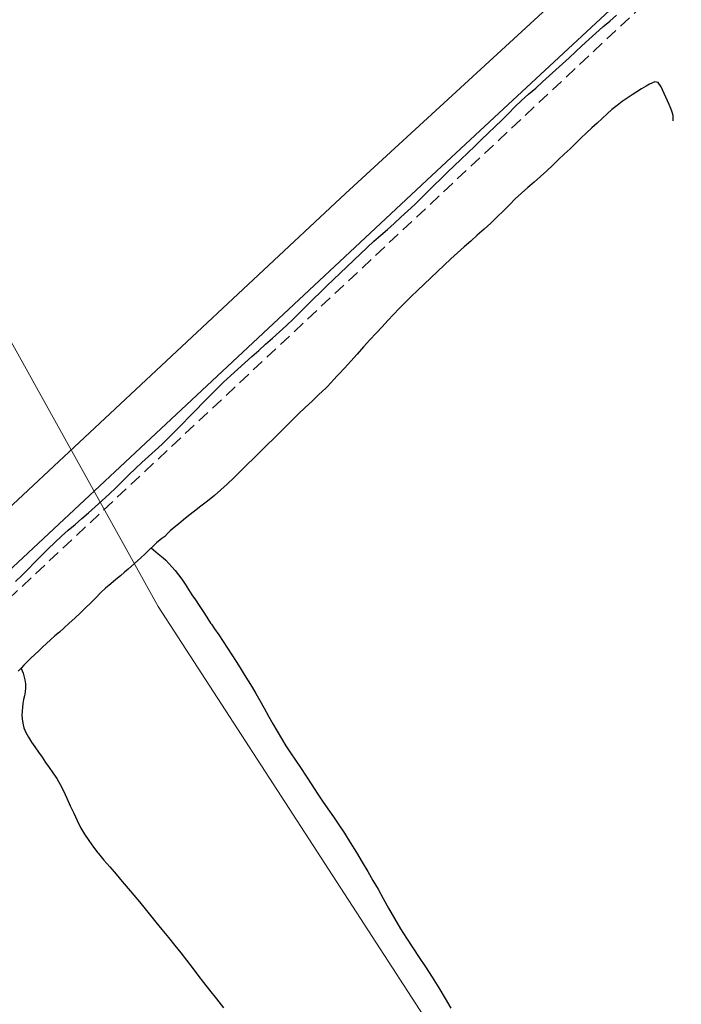
# Model space of a CAD drawing. Extents: x 427187 to 438286, y 4569716 to 4575112.
# Drawn here: x 427671 to 427804, y 4573896 to 4574095 of the extents above; entities that cross this region are included whole.
import ezdxf

# ---------------------------------------------------------------- set-up
doc = ezdxf.new("R2010")
doc.units = 0
doc.header["$LTSCALE"] = 5
doc.header["$MEASUREMENT"] = 0
doc.linetypes.add('DASHED', pattern=[0.75, 0.5, -0.25])
for name, color, linetype in [('-30', 7, 'CONTINUOUS'), ('-55', 7, 'CONTINUOUS'), ('basepeque$0$base', 7, 'CONTINUOUS')]:
    doc.layers.add(name, color=color, linetype=linetype)

msp = doc.modelspace()

# ---------------------------------------------------------------- linework, layer by layer
at = {"layer": '-30', "color": 4, "linetype": 'Continuous', "lineweight": 9}
msp.add_lwpolyline([(427498.162, 4574337.018), (427698.462, 4573976.548), (427848.522, 4573745.258), (427857.582, 4573731.038)], dxfattribs=at)
at = {"layer": '-55', "color": 30, "linetype": 'DASHED', "lineweight": 9}
msp.add_lwpolyline([(427812.532, 4574112.978), (427664.812, 4573974.748), (427664.642, 4573974.588)], dxfattribs=at)
at = {"layer": 'basepeque$0$base'}
for p, q in [((427864.186, 4574166.126), (427767.03, 4574075.813)), ((427864.186, 4574166.126), (427767.03, 4574075.813)), ((427765.924, 4574086.983), (427829.225, 4574145.121)), ((427765.924, 4574086.983), (427829.225, 4574145.121)), ((427787.992, 4574093.189), (427789.38, 4574094.377)), ((427787.992, 4574093.189), (427789.38, 4574094.377)), ((427789.38, 4574094.377), (427790.774, 4574095.554)), ((427789.38, 4574094.377), (427790.774, 4574095.554)), ((427785.157, 4574090.652), (427786.582, 4574091.94)), ((427785.157, 4574090.652), (427786.582, 4574091.94)), ((427786.582, 4574091.94), (427787.992, 4574093.189)), ((427786.582, 4574091.94), (427787.992, 4574093.189)), ((427783.799, 4574089.394), (427785.157, 4574090.652)), ((427783.799, 4574089.394), (427785.157, 4574090.652)), ((427781.237, 4574086.981), (427782.505, 4574088.181)), ((427781.237, 4574086.981), (427782.505, 4574088.181)), ((427782.505, 4574088.181), (427783.799, 4574089.394)), ((427782.505, 4574088.181), (427783.799, 4574089.394)), ((427736.188, 4574059.671), (427765.924, 4574086.983)), ((427736.188, 4574059.671), (427765.924, 4574086.983)), ((427779.909, 4574085.769), (427781.237, 4574086.981)), ((427779.909, 4574085.769), (427781.237, 4574086.981)), ((427777.212, 4574083.327), (427778.539, 4574084.539)), ((427777.212, 4574083.327), (427778.539, 4574084.539)), ((427778.539, 4574084.539), (427779.909, 4574085.769)), ((427778.539, 4574084.539), (427779.909, 4574085.769)), ((427774.481, 4574080.888), (427775.865, 4574082.123)), ((427774.481, 4574080.888), (427775.865, 4574082.123)), ((427775.865, 4574082.123), (427777.212, 4574083.327)), ((427775.865, 4574082.123), (427777.212, 4574083.327)), ((427798.441, 4574082.164), (427797.421, 4574081.654)), ((427798.441, 4574082.164), (427797.421, 4574081.654)), ((427799.148, 4574082.023), (427798.441, 4574082.164)), ((427799.148, 4574082.023), (427798.441, 4574082.164)), ((427799.712, 4574081.143), (427799.148, 4574082.023)), ((427799.712, 4574081.143), (427799.148, 4574082.023)), ((427773.042, 4574079.625), (427774.481, 4574080.888)), ((427773.042, 4574079.625), (427774.481, 4574080.888)), ((427794.847, 4574080.139), (427793.877, 4574079.519)), ((427794.847, 4574080.139), (427793.877, 4574079.519)), ((427795.801, 4574080.721), (427794.847, 4574080.139)), ((427795.801, 4574080.721), (427794.847, 4574080.139)), ((427796.702, 4574081.244), (427795.801, 4574080.721)), ((427796.702, 4574081.244), (427795.801, 4574080.721)), ((427797.421, 4574081.654), (427796.702, 4574081.244)), ((427797.421, 4574081.654), (427796.702, 4574081.244)), ((427800.003, 4574080.501), (427799.712, 4574081.143)), ((427800.003, 4574080.501), (427799.712, 4574081.143)), ((427800.326, 4574079.791), (427800.003, 4574080.501)), ((427800.326, 4574079.791), (427800.003, 4574080.501)), ((427770.295, 4574077.079), (427771.626, 4574078.357)), ((427770.295, 4574077.079), (427771.626, 4574078.357)), ((427771.626, 4574078.357), (427773.042, 4574079.625)), ((427771.626, 4574078.357), (427773.042, 4574079.625)), ((427791.911, 4574078.15), (427790.862, 4574077.377)), ((427791.911, 4574078.15), (427790.862, 4574077.377)), ((427792.891, 4574078.859), (427791.911, 4574078.15)), ((427792.891, 4574078.859), (427791.911, 4574078.15)), ((427793.877, 4574079.519), (427792.891, 4574078.859)), ((427793.877, 4574079.519), (427792.891, 4574078.859)), ((427800.654, 4574079.066), (427800.326, 4574079.791)), ((427800.654, 4574079.066), (427800.326, 4574079.791)), ((427800.994, 4574078.314), (427800.654, 4574079.066)), ((427800.994, 4574078.314), (427800.654, 4574079.066)), ((427801.355, 4574077.557), (427800.994, 4574078.314)), ((427801.355, 4574077.557), (427800.994, 4574078.314)), ((427769.004, 4574075.785), (427770.295, 4574077.079)), ((427769.004, 4574075.785), (427770.295, 4574077.079)), ((427789.831, 4574076.565), (427788.845, 4574075.688)), ((427789.831, 4574076.565), (427788.845, 4574075.688)), ((427790.862, 4574077.377), (427789.831, 4574076.565)), ((427790.862, 4574077.377), (427789.831, 4574076.565)), ((427801.682, 4574076.799), (427801.355, 4574077.557)), ((427801.682, 4574076.799), (427801.355, 4574077.557)), ((427801.963, 4574076.036), (427801.682, 4574076.799)), ((427801.963, 4574076.036), (427801.682, 4574076.799)), ((427802.124, 4574075.352), (427801.963, 4574076.036)), ((427802.124, 4574075.352), (427801.963, 4574076.036)), ((427767.03, 4574075.813), (427754.596, 4574064.209)), ((427767.03, 4574075.813), (427754.596, 4574064.209)), ((427766.286, 4574073.136), (427767.678, 4574074.459)), ((427766.286, 4574073.136), (427767.678, 4574074.459)), ((427767.678, 4574074.459), (427769.004, 4574075.785)), ((427767.678, 4574074.459), (427769.004, 4574075.785)), ((427787.856, 4574074.779), (427786.834, 4574073.839)), ((427787.856, 4574074.779), (427786.834, 4574073.839)), ((427788.845, 4574075.688), (427787.856, 4574074.779)), ((427788.845, 4574075.688), (427787.856, 4574074.779)), ((427802.157, 4574074.297), (427802.124, 4574075.352)), ((427802.157, 4574074.297), (427802.124, 4574075.352)), ((427764.933, 4574071.831), (427766.286, 4574073.136)), ((427764.933, 4574071.831), (427766.286, 4574073.136)), ((427785.776, 4574072.865), (427784.684, 4574071.859)), ((427785.776, 4574072.865), (427784.684, 4574071.859)), ((427786.834, 4574073.839), (427785.776, 4574072.865)), ((427786.834, 4574073.839), (427785.776, 4574072.865)), ((427762.228, 4574069.188), (427763.595, 4574070.532)), ((427762.228, 4574069.188), (427763.595, 4574070.532)), ((427763.595, 4574070.532), (427764.933, 4574071.831)), ((427763.595, 4574070.532), (427764.933, 4574071.831)), ((427783.596, 4574070.807), (427782.496, 4574069.747)), ((427783.596, 4574070.807), (427782.496, 4574069.747)), ((427784.684, 4574071.859), (427783.596, 4574070.807)), ((427784.684, 4574071.859), (427783.596, 4574070.807)), ((427760.827, 4574067.845), (427762.228, 4574069.188)), ((427760.827, 4574067.845), (427762.228, 4574069.188)), ((427781.388, 4574068.668), (427780.245, 4574067.591)), ((427781.388, 4574068.668), (427780.245, 4574067.591)), ((427782.496, 4574069.747), (427781.388, 4574068.668)), ((427782.496, 4574069.747), (427781.388, 4574068.668)), ((427758.082, 4574065.217), (427759.434, 4574066.521)), ((427758.082, 4574065.217), (427759.434, 4574066.521)), ((427759.434, 4574066.521), (427760.827, 4574067.845)), ((427759.434, 4574066.521), (427760.827, 4574067.845)), ((427779.083, 4574066.487), (427777.904, 4574065.343)), ((427779.083, 4574066.487), (427777.904, 4574065.343)), ((427780.245, 4574067.591), (427779.083, 4574066.487)), ((427780.245, 4574067.591), (427779.083, 4574066.487)), ((427754.596, 4574064.209), (427662.743, 4573978.493)), ((427754.596, 4574064.209), (427662.743, 4573978.493)), ((427756.753, 4574063.939), (427758.082, 4574065.217)), ((427756.753, 4574063.939), (427758.082, 4574065.217)), ((427776.693, 4574064.202), (427775.449, 4574063.06)), ((427776.693, 4574064.202), (427775.449, 4574063.06)), ((427777.904, 4574065.343), (427776.693, 4574064.202)), ((427777.904, 4574065.343), (427776.693, 4574064.202)), ((427754.068, 4574061.321), (427755.413, 4574062.64)), ((427754.068, 4574061.321), (427755.413, 4574062.64)), ((427755.413, 4574062.64), (427756.753, 4574063.939)), ((427755.413, 4574062.64), (427756.753, 4574063.939)), ((427775.449, 4574063.06), (427774.157, 4574061.948)), ((427775.449, 4574063.06), (427774.157, 4574061.948)), ((427752.77, 4574060.043), (427754.068, 4574061.321)), ((427752.77, 4574060.043), (427754.068, 4574061.321)), ((427772.873, 4574060.856), (427771.603, 4574059.735)), ((427772.873, 4574060.856), (427771.603, 4574059.735)), ((427774.157, 4574061.948), (427772.873, 4574060.856)), ((427774.157, 4574061.948), (427772.873, 4574060.856)), ((427659.569, 4573988.073), (427736.188, 4574059.671)), ((427659.569, 4573988.073), (427736.188, 4574059.671)), ((427750.141, 4574057.483), (427751.467, 4574058.775)), ((427750.141, 4574057.483), (427751.467, 4574058.775)), ((427751.467, 4574058.775), (427752.29, 4574059.576)), ((427751.467, 4574058.775), (427752.29, 4574059.576)), ((427752.29, 4574059.576), (427752.77, 4574060.043)), ((427752.29, 4574059.576), (427752.77, 4574060.043)), ((427770.378, 4574058.587), (427769.178, 4574057.384)), ((427770.378, 4574058.587), (427769.178, 4574057.384)), ((427771.603, 4574059.735), (427770.378, 4574058.587)), ((427771.603, 4574059.735), (427770.378, 4574058.587)), ((427747.338, 4574054.878), (427748.751, 4574056.193)), ((427747.338, 4574054.878), (427748.751, 4574056.193)), ((427748.751, 4574056.193), (427750.141, 4574057.483)), ((427748.751, 4574056.193), (427750.141, 4574057.483)), ((427767.976, 4574056.181), (427766.749, 4574054.965)), ((427767.976, 4574056.181), (427766.749, 4574054.965)), ((427769.178, 4574057.384), (427767.976, 4574056.181)), ((427769.178, 4574057.384), (427767.976, 4574056.181)), ((427745.969, 4574053.647), (427747.338, 4574054.878)), ((427745.969, 4574053.647), (427747.338, 4574054.878)), ((427766.749, 4574054.965), (427765.433, 4574053.726)), ((427766.749, 4574054.965), (427765.433, 4574053.726)), ((427743.314, 4574051.258), (427744.647, 4574052.456)), ((427743.314, 4574051.258), (427744.647, 4574052.456)), ((427744.647, 4574052.456), (427745.969, 4574053.647)), ((427744.647, 4574052.456), (427745.969, 4574053.647)), ((427764.098, 4574052.495), (427762.728, 4574051.266)), ((427764.098, 4574052.495), (427762.728, 4574051.266)), ((427765.433, 4574053.726), (427764.098, 4574052.495)), ((427765.433, 4574053.726), (427764.098, 4574052.495)), ((427741.917, 4574050.048), (427743.314, 4574051.258)), ((427741.917, 4574050.048), (427743.314, 4574051.258)), ((427762.728, 4574051.266), (427761.401, 4574050.087)), ((427762.728, 4574051.266), (427761.401, 4574050.087)), ((427733.78, 4574042.389), (427741.917, 4574050.048)), ((427733.78, 4574042.389), (427741.917, 4574050.048)), ((427760.068, 4574048.923), (427758.72, 4574047.718)), ((427760.068, 4574048.923), (427758.72, 4574047.718)), ((427761.401, 4574050.087), (427760.068, 4574048.923)), ((427761.401, 4574050.087), (427760.068, 4574048.923)), ((427757.372, 4574046.514), (427756.022, 4574045.276)), ((427757.372, 4574046.514), (427756.022, 4574045.276)), ((427758.72, 4574047.718), (427757.372, 4574046.514)), ((427758.72, 4574047.718), (427757.372, 4574046.514)), ((427756.022, 4574045.276), (427754.704, 4574044.003)), ((427756.022, 4574045.276), (427754.704, 4574044.003)), ((427732.448, 4574041.077), (427733.78, 4574042.389)), ((427732.448, 4574041.077), (427733.78, 4574042.389)), ((427753.374, 4574042.725), (427752.031, 4574041.44)), ((427753.374, 4574042.725), (427752.031, 4574041.44)), ((427754.704, 4574044.003), (427753.374, 4574042.725)), ((427754.704, 4574044.003), (427753.374, 4574042.725)), ((427731.096, 4574039.773), (427732.448, 4574041.077)), ((427731.096, 4574039.773), (427732.448, 4574041.077)), ((427752.031, 4574041.44), (427750.679, 4574040.17)), ((427752.031, 4574041.44), (427750.679, 4574040.17)), ((427728.398, 4574037.15), (427729.717, 4574038.455)), ((427728.398, 4574037.15), (427729.717, 4574038.455)), ((427729.717, 4574038.455), (427731.096, 4574039.773)), ((427729.717, 4574038.455), (427731.096, 4574039.773)), ((427749.376, 4574038.937), (427748.189, 4574037.74)), ((427749.376, 4574038.937), (427748.189, 4574037.74)), ((427750.679, 4574040.17), (427749.376, 4574038.937)), ((427750.679, 4574040.17), (427749.376, 4574038.937)), ((427727.077, 4574035.81), (427728.398, 4574037.15)), ((427727.077, 4574035.81), (427728.398, 4574037.15)), ((427746.99, 4574036.536), (427745.83, 4574035.318)), ((427746.99, 4574036.536), (427745.83, 4574035.318)), ((427748.189, 4574037.74), (427746.99, 4574036.536)), ((427748.189, 4574037.74), (427746.99, 4574036.536)), ((427724.324, 4574033.128), (427725.738, 4574034.477)), ((427724.324, 4574033.128), (427725.738, 4574034.477)), ((427725.738, 4574034.477), (427727.077, 4574035.81)), ((427725.738, 4574034.477), (427727.077, 4574035.81)), ((427745.83, 4574035.318), (427744.689, 4574034.093)), ((427745.83, 4574035.318), (427744.689, 4574034.093)), ((427722.871, 4574031.827), (427724.324, 4574033.128)), ((427722.871, 4574031.827), (427724.324, 4574033.128)), ((427743.54, 4574032.848), (427742.329, 4574031.558)), ((427743.54, 4574032.848), (427742.329, 4574031.558)), ((427744.689, 4574034.093), (427743.54, 4574032.848)), ((427744.689, 4574034.093), (427743.54, 4574032.848)), ((427720.085, 4574029.329), (427721.467, 4574030.566)), ((427720.085, 4574029.329), (427721.467, 4574030.566)), ((427721.467, 4574030.566), (427722.871, 4574031.827)), ((427721.467, 4574030.566), (427722.871, 4574031.827)), ((427742.329, 4574031.558), (427741.056, 4574030.19)), ((427742.329, 4574031.558), (427741.056, 4574030.19)), ((427718.722, 4574028.084), (427720.085, 4574029.329)), ((427718.722, 4574028.084), (427720.085, 4574029.329)), ((427739.8, 4574028.78), (427738.538, 4574027.351)), ((427739.8, 4574028.78), (427738.538, 4574027.351)), ((427741.056, 4574030.19), (427739.8, 4574028.78)), ((427741.056, 4574030.19), (427739.8, 4574028.78)), ((427715.915, 4574025.593), (427717.305, 4574026.85)), ((427715.915, 4574025.593), (427717.305, 4574026.85)), ((427717.305, 4574026.85), (427718.722, 4574028.084)), ((427717.305, 4574026.85), (427718.722, 4574028.084)), ((427738.538, 4574027.351), (427737.269, 4574025.937)), ((427738.538, 4574027.351), (427737.269, 4574025.937)), ((427714.504, 4574024.344), (427715.915, 4574025.593)), ((427714.504, 4574024.344), (427715.915, 4574025.593)), ((427736.037, 4574024.587), (427734.776, 4574023.225)), ((427736.037, 4574024.587), (427734.776, 4574023.225)), ((427737.269, 4574025.937), (427736.037, 4574024.587)), ((427737.269, 4574025.937), (427736.037, 4574024.587)), ((427711.638, 4574021.695), (427713.072, 4574023.036)), ((427711.638, 4574021.695), (427713.072, 4574023.036)), ((427713.072, 4574023.036), (427714.504, 4574024.344)), ((427713.072, 4574023.036), (427714.504, 4574024.344)), ((427734.776, 4574023.225), (427733.583, 4574021.97)), ((427734.776, 4574023.225), (427733.583, 4574021.97)), ((427710.189, 4574020.279), (427711.638, 4574021.695)), ((427710.189, 4574020.279), (427711.638, 4574021.695)), ((427732.196, 4574020.523), (427730.844, 4574019.186)), ((427732.196, 4574020.523), (427730.844, 4574019.186)), ((427733.482, 4574021.865), (427732.196, 4574020.523)), ((427733.482, 4574021.865), (427732.196, 4574020.523)), ((427733.583, 4574021.97), (427733.482, 4574021.865)), ((427733.583, 4574021.97), (427733.482, 4574021.865)), ((427707.458, 4574017.509), (427708.812, 4574018.882)), ((427707.458, 4574017.509), (427708.812, 4574018.882)), ((427708.812, 4574018.882), (427710.189, 4574020.279)), ((427708.812, 4574018.882), (427710.189, 4574020.279)), ((427730.844, 4574019.186), (427729.444, 4574017.875)), ((427730.844, 4574019.186), (427729.444, 4574017.875)), ((427706.089, 4574016.132), (427707.458, 4574017.509)), ((427706.089, 4574016.132), (427707.458, 4574017.509)), ((427728.08, 4574016.599), (427726.742, 4574015.334)), ((427728.08, 4574016.599), (427726.742, 4574015.334)), ((427729.444, 4574017.875), (427728.08, 4574016.599)), ((427729.444, 4574017.875), (427728.08, 4574016.599)), ((427703.302, 4574013.27), (427704.68, 4574014.702)), ((427703.302, 4574013.27), (427704.68, 4574014.702)), ((427704.68, 4574014.702), (427706.089, 4574016.132)), ((427704.68, 4574014.702), (427706.089, 4574016.132)), ((427726.742, 4574015.334), (427725.454, 4574014.073)), ((427726.742, 4574015.334), (427725.454, 4574014.073)), ((427701.961, 4574011.871), (427703.302, 4574013.27)), ((427701.961, 4574011.871), (427703.302, 4574013.27)), ((427724.218, 4574012.839), (427722.989, 4574011.59)), ((427724.218, 4574012.839), (427722.989, 4574011.59)), ((427725.454, 4574014.073), (427724.218, 4574012.839)), ((427725.454, 4574014.073), (427724.218, 4574012.839)), ((427700.641, 4574010.531), (427701.961, 4574011.871)), ((427700.641, 4574010.531), (427701.961, 4574011.871)), ((427722.989, 4574011.59), (427721.726, 4574010.341)), ((427722.989, 4574011.59), (427721.726, 4574010.341)), ((427697.845, 4574007.979), (427699.255, 4574009.229)), ((427697.845, 4574007.979), (427699.255, 4574009.229)), ((427699.255, 4574009.229), (427700.641, 4574010.531)), ((427699.255, 4574009.229), (427700.641, 4574010.531)), ((427720.442, 4574009.068), (427719.104, 4574007.769)), ((427720.442, 4574009.068), (427719.104, 4574007.769)), ((427721.726, 4574010.341), (427720.442, 4574009.068)), ((427721.726, 4574010.341), (427720.442, 4574009.068)), ((427695.202, 4574005.562), (427696.502, 4574006.762)), ((427695.202, 4574005.562), (427696.502, 4574006.762)), ((427696.502, 4574006.762), (427697.845, 4574007.979)), ((427696.502, 4574006.762), (427697.845, 4574007.979)), ((427719.104, 4574007.769), (427717.751, 4574006.431)), ((427719.104, 4574007.769), (427717.751, 4574006.431)), ((427693.928, 4574004.343), (427695.202, 4574005.562)), ((427693.928, 4574004.343), (427695.202, 4574005.562)), ((427716.405, 4574005.113), (427715.033, 4574003.782)), ((427716.405, 4574005.113), (427715.033, 4574003.782)), ((427717.751, 4574006.431), (427716.405, 4574005.113)), ((427717.751, 4574006.431), (427716.405, 4574005.113)), ((427691.278, 4574001.757), (427692.582, 4574003.057)), ((427691.278, 4574001.757), (427692.582, 4574003.057)), ((427692.582, 4574003.057), (427693.928, 4574004.343)), ((427692.582, 4574003.057), (427693.928, 4574004.343)), ((427715.033, 4574003.782), (427713.673, 4574002.458)), ((427715.033, 4574003.782), (427713.673, 4574002.458)), ((427689.973, 4574000.458), (427691.278, 4574001.757)), ((427689.973, 4574000.458), (427691.278, 4574001.757)), ((427712.349, 4574001.199), (427711.104, 4574000.025)), ((427712.349, 4574001.199), (427711.104, 4574000.025)), ((427713.673, 4574002.458), (427712.349, 4574001.199)), ((427713.673, 4574002.458), (427712.349, 4574001.199)), ((427687.217, 4573997.892), (427688.615, 4573999.167)), ((427687.217, 4573997.892), (427688.615, 4573999.167)), ((427688.615, 4573999.167), (427689.973, 4574000.458)), ((427688.615, 4573999.167), (427689.973, 4574000.458)), ((427709.791, 4573998.886), (427708.433, 4573997.777)), ((427709.791, 4573998.886), (427708.433, 4573997.777)), ((427711.104, 4574000.025), (427709.791, 4573998.886)), ((427711.104, 4574000.025), (427709.791, 4573998.886)), ((427685.799, 4573996.621), (427687.217, 4573997.892)), ((427685.799, 4573996.621), (427687.217, 4573997.892)), ((427707.064, 4573996.727), (427705.805, 4573995.761)), ((427707.064, 4573996.727), (427705.805, 4573995.761)), ((427708.433, 4573997.777), (427707.064, 4573996.727)), ((427708.433, 4573997.777), (427707.064, 4573996.727)), ((427683.078, 4573994.236), (427684.41, 4573995.4)), ((427683.078, 4573994.236), (427684.41, 4573995.4)), ((427684.41, 4573995.4), (427685.799, 4573996.621)), ((427684.41, 4573995.4), (427685.799, 4573996.621)), ((427704.651, 4573994.859), (427703.599, 4573994.018)), ((427704.651, 4573994.859), (427703.599, 4573994.018)), ((427705.805, 4573995.761), (427704.651, 4573994.859)), ((427705.805, 4573995.761), (427704.651, 4573994.859)), ((427680.369, 4573991.888), (427681.757, 4573993.077)), ((427680.369, 4573991.888), (427681.757, 4573993.077)), ((427681.757, 4573993.077), (427683.078, 4573994.236)), ((427681.757, 4573993.077), (427683.078, 4573994.236)), ((427702.613, 4573993.21), (427701.692, 4573992.448)), ((427702.613, 4573993.21), (427701.692, 4573992.448)), ((427703.599, 4573994.018), (427702.613, 4573993.21)), ((427703.599, 4573994.018), (427702.613, 4573993.21)), ((427678.988, 4573990.685), (427680.369, 4573991.888)), ((427678.988, 4573990.685), (427680.369, 4573991.888)), ((427700.358, 4573991.249), (427699.81, 4573990.639)), ((427700.358, 4573991.249), (427699.81, 4573990.639)), ((427700.908, 4573991.778), (427700.358, 4573991.249)), ((427700.908, 4573991.778), (427700.358, 4573991.249)), ((427701.692, 4573992.448), (427700.908, 4573991.778)), ((427701.692, 4573992.448), (427700.908, 4573991.778)), ((427676.293, 4573988.162), (427677.633, 4573989.461)), ((427676.293, 4573988.162), (427677.633, 4573989.461)), ((427677.633, 4573989.461), (427678.988, 4573990.685)), ((427677.633, 4573989.461), (427678.988, 4573990.685)), ((427698.138, 4573989.352), (427697.456, 4573988.714)), ((427698.138, 4573989.352), (427697.456, 4573988.714)), ((427699.206, 4573990.233), (427698.138, 4573989.352)), ((427699.206, 4573990.233), (427698.138, 4573989.352)), ((427699.81, 4573990.639), (427699.206, 4573990.233)), ((427699.81, 4573990.639), (427699.206, 4573990.233)), ((427673.599, 4573985.424), (427674.954, 4573986.83)), ((427673.599, 4573985.424), (427674.954, 4573986.83)), ((427674.954, 4573986.83), (427676.293, 4573988.162)), ((427674.954, 4573986.83), (427676.293, 4573988.162)), ((427695.853, 4573987.164), (427694.982, 4573986.324)), ((427695.853, 4573987.164), (427694.982, 4573986.324)), ((427696.682, 4573987.985), (427695.853, 4573987.164)), ((427696.682, 4573987.985), (427695.853, 4573987.164)), ((427697.456, 4573988.714), (427696.682, 4573987.985)), ((427697.456, 4573988.714), (427696.682, 4573987.985)), ((427697.078, 4573988.357), (427698.476, 4573987.151)), ((427697.078, 4573988.357), (427698.476, 4573987.151)), ((427698.476, 4573987.151), (427699.474, 4573986.367)), ((427698.476, 4573987.151), (427699.474, 4573986.367)), ((427672.291, 4573984.058), (427673.599, 4573985.424)), ((427672.291, 4573984.058), (427673.599, 4573985.424)), ((427694.982, 4573986.324), (427692.432, 4573984.064)), ((427694.982, 4573986.324), (427692.432, 4573984.064)), ((427699.474, 4573986.367), (427700.038, 4573985.849)), ((427699.474, 4573986.367), (427700.038, 4573985.849)), ((427700.038, 4573985.849), (427700.613, 4573985.237)), ((427700.038, 4573985.849), (427700.613, 4573985.237)), ((427700.613, 4573985.237), (427701.217, 4573984.556)), ((427700.613, 4573985.237), (427701.217, 4573984.556)), ((427671.029, 4573982.778), (427672.291, 4573984.058)), ((427671.029, 4573982.778), (427672.291, 4573984.058)), ((427691.682, 4573983.429), (427690.904, 4573982.747)), ((427691.682, 4573983.429), (427690.904, 4573982.747)), ((427692.432, 4573984.064), (427691.682, 4573983.429)), ((427692.432, 4573984.064), (427691.682, 4573983.429)), ((427701.217, 4573984.556), (427701.859, 4573983.794)), ((427701.217, 4573984.556), (427701.859, 4573983.794)), ((427701.859, 4573983.794), (427702.539, 4573982.949)), ((427701.859, 4573983.794), (427702.539, 4573982.949)), ((427702.539, 4573982.949), (427703.216, 4573982.036)), ((427702.539, 4573982.949), (427703.216, 4573982.036)), ((427669.767, 4573981.562), (427671.029, 4573982.778)), ((427669.767, 4573981.562), (427671.029, 4573982.778)), ((427688.929, 4573981.11), (427687.861, 4573980.231)), ((427688.929, 4573981.11), (427687.861, 4573980.231)), ((427689.974, 4573981.963), (427688.929, 4573981.11)), ((427689.974, 4573981.963), (427688.929, 4573981.11)), ((427690.904, 4573982.747), (427689.974, 4573981.963)), ((427690.904, 4573982.747), (427689.974, 4573981.963)), ((427703.216, 4573982.036), (427703.884, 4573981.038)), ((427703.216, 4573982.036), (427703.884, 4573981.038)), ((427703.884, 4573981.038), (427704.561, 4573979.979)), ((427703.884, 4573981.038), (427704.561, 4573979.979)), ((427686.887, 4573979.294), (427685.942, 4573978.289)), ((427686.887, 4573979.294), (427685.942, 4573978.289)), ((427687.861, 4573980.231), (427686.887, 4573979.294)), ((427687.861, 4573980.231), (427686.887, 4573979.294)), ((427704.561, 4573979.979), (427705.253, 4573978.925)), ((427704.561, 4573979.979), (427705.253, 4573978.925)), ((427705.253, 4573978.925), (427705.965, 4573977.865)), ((427705.253, 4573978.925), (427705.965, 4573977.865)), ((427684.922, 4573977.268), (427683.85, 4573976.254)), ((427684.922, 4573977.268), (427683.85, 4573976.254)), ((427685.942, 4573978.289), (427684.922, 4573977.268)), ((427685.942, 4573978.289), (427684.922, 4573977.268)), ((427705.965, 4573977.865), (427706.721, 4573976.742)), ((427705.965, 4573977.865), (427706.721, 4573976.742)), ((427682.77, 4573975.221), (427681.677, 4573974.182)), ((427682.77, 4573975.221), (427681.677, 4573974.182)), ((427683.85, 4573976.254), (427682.77, 4573975.221)), ((427683.85, 4573976.254), (427682.77, 4573975.221)), ((427706.721, 4573976.742), (427707.502, 4573975.563)), ((427706.721, 4573976.742), (427707.502, 4573975.563)), ((427707.502, 4573975.563), (427708.262, 4573974.394)), ((427707.502, 4573975.563), (427708.262, 4573974.394)), ((427680.571, 4573973.17), (427679.543, 4573972.242)), ((427680.571, 4573973.17), (427679.543, 4573972.242)), ((427681.677, 4573974.182), (427680.571, 4573973.17)), ((427681.677, 4573974.182), (427680.571, 4573973.17)), ((427708.262, 4573974.394), (427709.038, 4573973.229)), ((427708.262, 4573974.394), (427709.038, 4573973.229)), ((427709.038, 4573973.229), (427709.21, 4573972.976)), ((427709.038, 4573973.229), (427709.21, 4573972.976)), ((427709.21, 4573972.976), (427709.832, 4573972.059)), ((427709.21, 4573972.976), (427709.832, 4573972.059)), ((427678.577, 4573971.393), (427677.661, 4573970.615)), ((427678.577, 4573971.393), (427677.661, 4573970.615)), ((427679.543, 4573972.242), (427678.577, 4573971.393)), ((427679.543, 4573972.242), (427678.577, 4573971.393)), ((427709.832, 4573972.059), (427710.672, 4573970.825)), ((427709.832, 4573972.059), (427710.672, 4573970.825)), ((427675.967, 4573969.123), (427675.193, 4573968.393)), ((427675.967, 4573969.123), (427675.193, 4573968.393)), ((427676.781, 4573969.871), (427675.967, 4573969.123)), ((427676.781, 4573969.871), (427675.967, 4573969.123)), ((427677.661, 4573970.615), (427676.781, 4573969.871)), ((427677.661, 4573970.615), (427676.781, 4573969.871)), ((427710.672, 4573970.825), (427711.547, 4573969.51)), ((427710.672, 4573970.825), (427711.547, 4573969.51)), ((427711.547, 4573969.51), (427712.45, 4573968.172)), ((427711.547, 4573969.51), (427712.45, 4573968.172)), ((427674.414, 4573967.643), (427673.606, 4573966.884)), ((427674.414, 4573967.643), (427673.606, 4573966.884)), ((427675.193, 4573968.393), (427674.414, 4573967.643)), ((427675.193, 4573968.393), (427674.414, 4573967.643)), ((427712.45, 4573968.172), (427713.326, 4573966.823)), ((427712.45, 4573968.172), (427713.326, 4573966.823)), ((427672.066, 4573965.411), (427671.451, 4573964.769)), ((427672.066, 4573965.411), (427671.451, 4573964.769)), ((427672.813, 4573966.127), (427672.066, 4573965.411)), ((427672.813, 4573966.127), (427672.066, 4573965.411)), ((427673.606, 4573966.884), (427672.813, 4573966.127)), ((427673.606, 4573966.884), (427672.813, 4573966.127)), ((427713.326, 4573966.823), (427714.161, 4573965.489)), ((427713.326, 4573966.823), (427714.161, 4573965.489)), ((427714.161, 4573965.489), (427714.978, 4573964.195)), ((427714.161, 4573965.489), (427714.978, 4573964.195)), ((427670.961, 4573964.217), (427670.257, 4573963.552)), ((427670.961, 4573964.217), (427670.257, 4573963.552)), ((427670.918, 4573964.049), (427671.291, 4573963.13)), ((427670.918, 4573964.049), (427671.291, 4573963.13)), ((427671.451, 4573964.769), (427670.961, 4573964.217)), ((427671.451, 4573964.769), (427670.961, 4573964.217)), ((427671.291, 4573963.13), (427671.638, 4573961.783)), ((427671.291, 4573963.13), (427671.638, 4573961.783)), ((427714.978, 4573964.195), (427715.781, 4573962.896)), ((427714.978, 4573964.195), (427715.781, 4573962.896)), ((427671.638, 4573961.783), (427671.732, 4573960.997)), ((427671.638, 4573961.783), (427671.732, 4573960.997)), ((427715.781, 4573962.896), (427716.592, 4573961.617)), ((427715.781, 4573962.896), (427716.592, 4573961.617)), ((427716.592, 4573961.617), (427717.369, 4573960.34)), ((427716.592, 4573961.617), (427717.369, 4573960.34)), ((427671.672, 4573959.387), (427671.524, 4573958.584)), ((427671.672, 4573959.387), (427671.524, 4573958.584)), ((427671.738, 4573960.185), (427671.672, 4573959.387)), ((427671.738, 4573960.185), (427671.672, 4573959.387)), ((427671.732, 4573960.997), (427671.738, 4573960.185)), ((427671.732, 4573960.997), (427671.738, 4573960.185)), ((427717.369, 4573960.34), (427718.139, 4573959.041)), ((427717.369, 4573960.34), (427718.139, 4573959.041)), ((427671.378, 4573957.814), (427671.23, 4573957.045)), ((427671.378, 4573957.814), (427671.23, 4573957.045)), ((427671.524, 4573958.584), (427671.378, 4573957.814)), ((427671.524, 4573958.584), (427671.378, 4573957.814)), ((427718.139, 4573959.041), (427718.95, 4573957.614)), ((427718.139, 4573959.041), (427718.95, 4573957.614)), ((427718.95, 4573957.614), (427719.805, 4573956.091)), ((427718.95, 4573957.614), (427719.805, 4573956.091)), ((427671.064, 4573955.485), (427671.051, 4573954.713)), ((427671.064, 4573955.485), (427671.051, 4573954.713)), ((427671.123, 4573956.262), (427671.064, 4573955.485)), ((427671.123, 4573956.262), (427671.064, 4573955.485)), ((427671.23, 4573957.045), (427671.123, 4573956.262)), ((427671.23, 4573957.045), (427671.123, 4573956.262)), ((427719.805, 4573956.091), (427720.685, 4573954.514)), ((427719.805, 4573956.091), (427720.685, 4573954.514)), ((427671.051, 4573954.713), (427671.085, 4573953.914)), ((427671.051, 4573954.713), (427671.085, 4573953.914)), ((427671.085, 4573953.914), (427671.213, 4573953.06)), ((427671.085, 4573953.914), (427671.213, 4573953.06)), ((427720.685, 4573954.514), (427721.566, 4573952.935)), ((427720.685, 4573954.514), (427721.566, 4573952.935)), ((427671.213, 4573953.06), (427671.453, 4573952.143)), ((427671.213, 4573953.06), (427671.453, 4573952.143)), ((427671.453, 4573952.143), (427671.838, 4573951.198)), ((427671.453, 4573952.143), (427671.838, 4573951.198)), ((427671.838, 4573951.198), (427672.34, 4573950.223)), ((427671.838, 4573951.198), (427672.34, 4573950.223)), ((427721.566, 4573952.935), (427722.441, 4573951.439)), ((427721.566, 4573952.935), (427722.441, 4573951.439)), ((427722.441, 4573951.439), (427723.294, 4573949.996)), ((427722.441, 4573951.439), (427723.294, 4573949.996)), ((427672.34, 4573950.223), (427672.961, 4573949.273)), ((427672.34, 4573950.223), (427672.961, 4573949.273)), ((427672.961, 4573949.273), (427673.669, 4573948.281)), ((427672.961, 4573949.273), (427673.669, 4573948.281)), ((427723.294, 4573949.996), (427724.185, 4573948.54)), ((427723.294, 4573949.996), (427724.185, 4573948.54)), ((427673.669, 4573948.281), (427674.397, 4573947.251)), ((427673.669, 4573948.281), (427674.397, 4573947.251)), ((427674.397, 4573947.251), (427675.099, 4573946.205)), ((427674.397, 4573947.251), (427675.099, 4573946.205)), ((427724.185, 4573948.54), (427725.117, 4573947.101)), ((427724.185, 4573948.54), (427725.117, 4573947.101)), ((427675.099, 4573946.205), (427675.799, 4573945.161)), ((427675.099, 4573946.205), (427675.799, 4573945.161)), ((427725.117, 4573947.101), (427726.102, 4573945.654)), ((427725.117, 4573947.101), (427726.102, 4573945.654)), ((427726.102, 4573945.654), (427727.146, 4573944.118)), ((427726.102, 4573945.654), (427727.146, 4573944.118)), ((427675.799, 4573945.161), (427676.527, 4573944.128)), ((427675.799, 4573945.161), (427676.527, 4573944.128)), ((427676.527, 4573944.128), (427677.294, 4573943.049)), ((427676.527, 4573944.128), (427677.294, 4573943.049)), ((427727.146, 4573944.118), (427728.256, 4573942.431)), ((427727.146, 4573944.118), (427728.256, 4573942.431)), ((427677.294, 4573943.049), (427678.047, 4573941.929)), ((427677.294, 4573943.049), (427678.047, 4573941.929)), ((427678.047, 4573941.929), (427678.76, 4573940.757)), ((427678.047, 4573941.929), (427678.76, 4573940.757)), ((427728.256, 4573942.431), (427729.403, 4573940.662)), ((427728.256, 4573942.431), (427729.403, 4573940.662)), ((427678.76, 4573940.757), (427679.436, 4573939.45)), ((427678.76, 4573940.757), (427679.436, 4573939.45)), ((427679.436, 4573939.45), (427680.109, 4573937.977)), ((427679.436, 4573939.45), (427680.109, 4573937.977)), ((427729.403, 4573940.662), (427730.502, 4573939.003)), ((427729.403, 4573940.662), (427730.502, 4573939.003)), ((427680.109, 4573937.977), (427680.768, 4573936.463)), ((427680.109, 4573937.977), (427680.768, 4573936.463)), ((427730.502, 4573939.003), (427731.556, 4573937.405)), ((427730.502, 4573939.003), (427731.556, 4573937.405)), ((427731.556, 4573937.405), (427732.637, 4573935.819)), ((427731.556, 4573937.405), (427732.637, 4573935.819)), ((427680.768, 4573936.463), (427681.475, 4573934.954)), ((427680.768, 4573936.463), (427681.475, 4573934.954)), ((427732.637, 4573935.819), (427733.744, 4573934.213)), ((427732.637, 4573935.819), (427733.744, 4573934.213)), ((427681.475, 4573934.954), (427682.175, 4573933.493)), ((427681.475, 4573934.954), (427682.175, 4573933.493)), ((427682.175, 4573933.493), (427682.858, 4573932.106)), ((427682.175, 4573933.493), (427682.858, 4573932.106)), ((427733.744, 4573934.213), (427734.832, 4573932.614)), ((427733.744, 4573934.213), (427734.832, 4573932.614)), ((427682.858, 4573932.106), (427683.62, 4573930.759)), ((427682.858, 4573932.106), (427683.62, 4573930.759)), ((427734.832, 4573932.614), (427735.962, 4573930.919)), ((427734.832, 4573932.614), (427735.962, 4573930.919)), ((427683.62, 4573930.759), (427684.491, 4573929.429)), ((427683.62, 4573930.759), (427684.491, 4573929.429)), ((427684.491, 4573929.429), (427685.429, 4573928.132)), ((427684.491, 4573929.429), (427685.429, 4573928.132)), ((427735.962, 4573930.919), (427737.159, 4573929.042)), ((427735.962, 4573930.919), (427737.159, 4573929.042)), ((427685.429, 4573928.132), (427686.327, 4573926.976)), ((427685.429, 4573928.132), (427686.327, 4573926.976)), ((427737.159, 4573929.042), (427738.385, 4573927.028)), ((427737.159, 4573929.042), (427738.385, 4573927.028)), ((427686.327, 4573926.976), (427686.428, 4573926.848)), ((427686.327, 4573926.976), (427686.428, 4573926.848)), ((427686.428, 4573926.848), (427687.513, 4573925.521)), ((427686.428, 4573926.848), (427687.513, 4573925.521)), ((427687.513, 4573925.521), (427688.726, 4573924.139)), ((427687.513, 4573925.521), (427688.726, 4573924.139)), ((427738.385, 4573927.028), (427739.565, 4573925.077)), ((427738.385, 4573927.028), (427739.565, 4573925.077)), ((427688.726, 4573924.139), (427689.996, 4573922.703)), ((427688.726, 4573924.139), (427689.996, 4573922.703)), ((427739.565, 4573925.077), (427740.658, 4573923.25)), ((427739.565, 4573925.077), (427740.658, 4573923.25)), ((427689.996, 4573922.703), (427691.254, 4573921.225)), ((427689.996, 4573922.703), (427691.254, 4573921.225)), ((427740.658, 4573923.25), (427741.71, 4573921.438)), ((427740.658, 4573923.25), (427741.71, 4573921.438)), ((427741.71, 4573921.438), (427742.742, 4573919.633)), ((427741.71, 4573921.438), (427742.742, 4573919.633)), ((427691.254, 4573921.225), (427692.439, 4573919.83)), ((427691.254, 4573921.225), (427692.439, 4573919.83)), ((427692.439, 4573919.83), (427693.584, 4573918.484)), ((427692.439, 4573919.83), (427693.584, 4573918.484)), ((427742.742, 4573919.633), (427743.768, 4573917.808)), ((427742.742, 4573919.633), (427743.768, 4573917.808)), ((427693.584, 4573918.484), (427694.715, 4573917.095)), ((427693.584, 4573918.484), (427694.715, 4573917.095)), ((427743.768, 4573917.808), (427744.853, 4573915.846)), ((427743.768, 4573917.808), (427744.853, 4573915.846)), ((427694.715, 4573917.095), (427695.84, 4573915.722)), ((427694.715, 4573917.095), (427695.84, 4573915.722)), ((427695.84, 4573915.722), (427696.918, 4573914.375)), ((427695.84, 4573915.722), (427696.918, 4573914.375)), ((427744.853, 4573915.846), (427746.05, 4573913.753)), ((427744.853, 4573915.846), (427746.05, 4573913.753)), ((427696.918, 4573914.375), (427698.016, 4573913.022)), ((427696.918, 4573914.375), (427698.016, 4573913.022)), ((427746.05, 4573913.753), (427747.274, 4573911.707)), ((427746.05, 4573913.753), (427747.274, 4573911.707)), ((427698.016, 4573913.022), (427699.213, 4573911.533)), ((427698.016, 4573913.022), (427699.213, 4573911.533)), ((427699.213, 4573911.533), (427700.528, 4573909.934)), ((427699.213, 4573911.533), (427700.528, 4573909.934)), ((427747.274, 4573911.707), (427748.497, 4573909.774)), ((427747.274, 4573911.707), (427748.497, 4573909.774)), ((427700.528, 4573909.934), (427701.845, 4573908.336)), ((427700.528, 4573909.934), (427701.845, 4573908.336)), ((427748.497, 4573909.774), (427749.76, 4573907.86)), ((427748.497, 4573909.774), (427749.76, 4573907.86)), ((427701.845, 4573908.336), (427703.061, 4573906.839)), ((427701.845, 4573908.336), (427703.061, 4573906.839)), ((427749.76, 4573907.86), (427751.036, 4573905.919)), ((427749.76, 4573907.86), (427751.036, 4573905.919)), ((427703.061, 4573906.839), (427704.205, 4573905.391)), ((427703.061, 4573906.839), (427704.205, 4573905.391)), ((427751.036, 4573905.919), (427752.312, 4573904.01)), ((427751.036, 4573905.919), (427752.312, 4573904.01)), ((427704.205, 4573905.391), (427705.333, 4573903.902)), ((427704.205, 4573905.391), (427705.333, 4573903.902)), ((427705.333, 4573903.902), (427706.477, 4573902.388)), ((427705.333, 4573903.902), (427706.477, 4573902.388)), ((427752.312, 4573904.01), (427753.625, 4573901.986)), ((427752.312, 4573904.01), (427753.625, 4573901.986)), ((427706.477, 4573902.388), (427707.613, 4573900.886)), ((427706.477, 4573902.388), (427707.613, 4573900.886)), ((427753.625, 4573901.986), (427754.973, 4573899.814)), ((427753.625, 4573901.986), (427754.973, 4573899.814)), ((427707.613, 4573900.886), (427708.829, 4573899.322)), ((427707.613, 4573900.886), (427708.829, 4573899.322)), ((427754.973, 4573899.814), (427756.261, 4573897.664)), ((427754.973, 4573899.814), (427756.261, 4573897.664)), ((427708.829, 4573899.322), (427710.183, 4573897.609)), ((427708.829, 4573899.322), (427710.183, 4573897.609)), ((427756.261, 4573897.664), (427757.413, 4573895.7)), ((427756.261, 4573897.664), (427757.413, 4573895.7)), ((427710.183, 4573897.609), (427711.649, 4573895.799)), ((427710.183, 4573897.609), (427711.649, 4573895.799))]:
    msp.add_line(p, q, dxfattribs=at)

doc.saveas('drawing.dxf')
